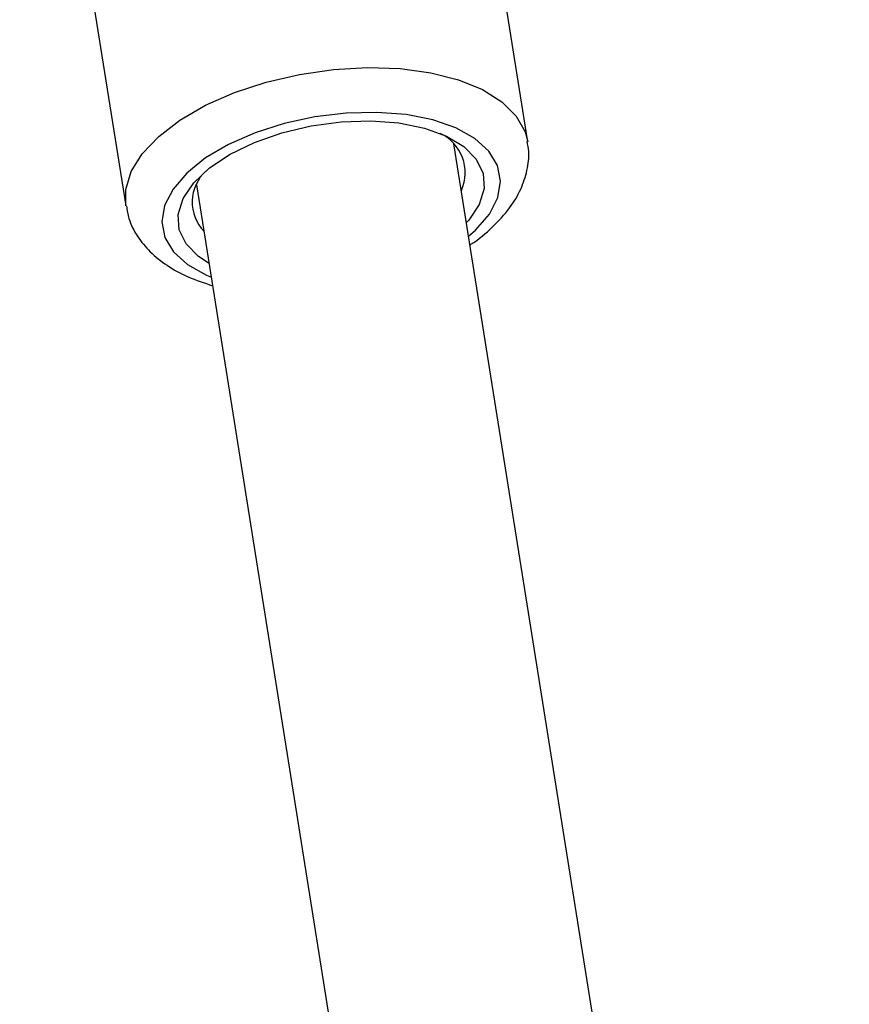
# Model space of a CAD drawing. Units: millimetres. Extents: x 0 to 42, y 0 to 29.8.
# Drawn here: x 10.3 to 10.4, y 16 to 16.1 of the extents above; entities that cross this region are included whole.
import ezdxf

# ---------------------------------------------------------------- set-up
doc = ezdxf.new("R2010")
doc.units = ezdxf.units.MM

msp = doc.modelspace()

# ---------------------------------------------------------------- linework, layer by layer
at = {"color": 7, "linetype": 'Continuous', "lineweight": 25}
for p, q in [((10.38676976064716, 16.12134141730475), (10.37374099864883, 16.20319949146379)), ((10.32436253442374, 16.19534027580497), (10.33739129642207, 16.11348220164593)), ((10.42625880374684, 15.81597910049008), (10.37769754348244, 16.12108339547135)), ((10.3460953263779, 16.11605349745277), (10.39821070570811, 15.78861911906858))]:
    msp.add_line(p, q, dxfattribs=at)
at = {"color": 8, "linetype": 'Continuous', "lineweight": 25, "flags": 128}
for points in [[(10.33739546620752, 16.11345634631549), (10.33738316869386, 16.1154655431125), (10.33805587849877, 16.11767612846668), (10.33941973374364, 16.11987910984473), (10.34143549879624, 16.12201111148336), (10.34404518376611, 16.12401079957714), (10.34717371276809, 16.12582064674045), (10.35073108371892, 16.12738858696558), (10.3546149575332, 16.12866951346698), (10.35871360223267, 16.1296265763214), (10.3629091072717, 16.13023224257302), (10.36708077560905, 16.13046908830653), (10.371108595942, 16.1303302999014), (10.374876695213, 16.12981987004735), (10.37827667206659, 16.12895248288194), (10.38121071535901, 16.12775309155467), (10.38359441800673, 16.12625620037031), (10.38535920522459, 16.12450487216285), (10.38645430729745, 16.12254948945617), (10.38676449441209, 16.12137396104125)], [(10.37950305694317, 16.10973958131754), (10.38035643314183, 16.11049892310148), (10.38205404528054, 16.11246896522241), (10.38308996988138, 16.11449118087035), (10.38342892977451, 16.1164967059168), (10.38305938208733, 16.11841724461166), (10.38199391132308, 16.1201873953131), (10.38026880081076, 16.12174687766206), (10.37794279711982, 16.12304258535753), (10.37509510951622, 16.12403039462797), (10.37182271258588, 16.12467666681343), (10.36823704388145, 16.12495939388974), (10.36446020905013, 16.12486894792542), (10.36062082367228, 16.12440840894931), (10.35684963341211, 16.12359346006387), (10.35327506163089, 16.12245185337598), (10.35001883608339, 16.1210224649322), (10.34719184362523, 16.1193539708416), (10.34489035409397, 16.11750318966931), (10.34319274195527, 16.11553314754838), (10.34215681735443, 16.11351093190044), (10.34181785746129, 16.11150540685399), (10.34218740514848, 16.10958486815914), (10.34325287591273, 16.10781471745769), (10.34497798642505, 16.10625523510873), (10.34730399011599, 16.10495952741326), (10.34790083983932, 16.1047096832946)]]:
    msp.add_lwpolyline(points, dxfattribs=at)
at = {"color": 7, "linetype": 'Continuous', "lineweight": 25, "flags": 128}
msp.add_lwpolyline([(10.34763483674249, 16.10638094732025), (10.3463225685019, 16.10724065551425), (10.34479909541279, 16.10878844775296), (10.34396060010773, 16.11053655761816), (10.34383930549104, 16.11241780622807), (10.34443987284684, 16.11435989825363), (10.34573922270843, 16.11628820018743), (10.34768742178932, 16.11812860846757), (10.35020960189139, 16.11981039723594), (10.35320883704778, 16.12126893629335), (10.35656986833341, 16.12244817480176), (10.36016353320087, 16.12330279528664), (10.36385172912465, 16.12379995516201), (10.36749272080377, 16.12392054885269), (10.37094658696988, 16.12365994201076), (10.37408059748318, 16.12302814961101), (10.37677431407721, 16.12204945108106), (10.37892421873391, 16.12076145725655), (10.38044769182302, 16.11921366501782), (10.38128618712808, 16.11746555515263), (10.38140748174476, 16.11558430654272), (10.38080691438897, 16.11364221451716), (10.37950756452738, 16.11171391258336), (10.37923705384627, 16.11141084534361)], dxfattribs=at)
at = {"color": 7, "linetype": 'Continuous', "lineweight": 25}
for centre, radius, start, end in [((10.37373107704821, 16.11754623854878), 0.005345333473301924, 335.8505825485673, 64.7107463114753), ((10.35070795607601, 16.11392596349546), 0.005161050082441996, 132.1415995813136, 224.1750599683903)]:
    msp.add_arc(centre, radius, start, end, dxfattribs=at)
for points, knots in [([(10.37966904729728, 16.10869668478462), (10.37970193890058, 16.10871622055842), (10.38076458145615, 16.10934737083728), (10.38246721062535, 16.11083788585519), (10.38455087175112, 16.11307969950718), (10.38596310014913, 16.1154421158052), (10.38673656026477, 16.11778221824344), (10.38700274968303, 16.11980228420784), (10.3867637657258, 16.12097016773921), (10.38668083212814, 16.1213754534497)], [0, 0, 0, 0, 0.006417062184731565, 0.2073186671854005, 0.4111282110011852, 0.5880814011742472, 0.7547978267094845, 0.9149085209726785, 1, 1, 1, 1]), ([(10.33747194785002, 16.1134529905475), (10.33755349000168, 16.11293217188533), (10.33775971982607, 16.11161495938788), (10.33878166989434, 16.10968792992102), (10.34035666012963, 16.10774978362993), (10.34245245780625, 16.10608354226369), (10.34499808565294, 16.10466874866677), (10.34703676979986, 16.10400160357988), (10.34806721020693, 16.10366439918461)], [0, 0, 0, 0, 0.1090348234653263, 0.2757620695227797, 0.4441525483295828, 0.6207342628755091, 0.8083024576702226, 1, 1, 1, 1])]:
    msp.add_open_spline(points, degree=3, knots=knots, dxfattribs=at)

doc.saveas('drawing.dxf')
